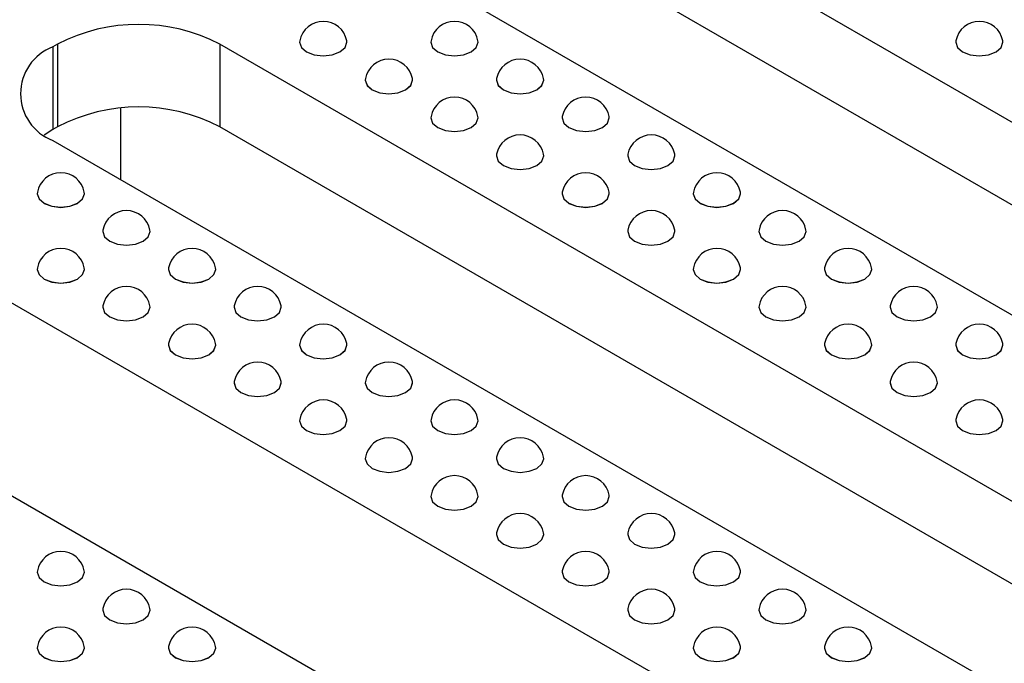
# Model space of a CAD drawing. Units: millimetres. Extents: x 75 to 2075, y 25 to 1460.
# Drawn here: x 1300 to 1348, y 684 to 716 of the extents above; entities that cross this region are included whole.
import ezdxf

# ---------------------------------------------------------------- set-up
doc = ezdxf.new("R2010")
doc.units = ezdxf.units.MM
doc.header["$LTSCALE"] = 5
doc.linetypes.add('SLD-Сплошная', pattern=[0])

msp = doc.modelspace()

# ---------------------------------------------------------------- linework, layer by layer
at = {"color": 7, "linetype": 'SLD-Сплошная', "lineweight": 25}
for p, q in [((1383.659, 690.745), (1325.676, 724.218)), ((1383.659, 686.663), (1325.676, 720.135)), ((1317.427, 719.456), (1375.41, 685.983)), ((1301.441, 714.853), (1301.205, 714.717)), ((1301.205, 714.717), (1301.205, 710.635)), ((1301.441, 714.853), (1301.441, 710.771)), ((1367.437, 681.381), (1309.455, 714.853)), ((1309.455, 714.853), (1309.455, 710.771)), ((1313.397, 714.947), (1313.397, 714.945)), ((1315.73, 714.945), (1315.73, 714.947)), ((1319.879, 714.947), (1319.879, 714.945)), ((1322.212, 714.945), (1322.212, 714.947)), ((1345.806, 714.947), (1345.806, 714.945)), ((1348.139, 714.945), (1348.139, 714.947)), ((1316.638, 713.076), (1316.638, 713.075)), ((1318.971, 713.075), (1318.971, 713.076)), ((1323.12, 713.076), (1323.12, 713.075)), ((1325.453, 713.075), (1325.453, 713.076)), ((1304.546, 711.687), (1304.546, 708.162)), ((1319.879, 711.205), (1319.879, 711.204)), ((1322.212, 711.204), (1322.212, 711.205)), ((1326.361, 711.205), (1326.361, 711.204)), ((1328.694, 711.204), (1328.694, 711.205)), ((1301.205, 710.635), (1300.784, 710.363)), ((1301.441, 710.771), (1301.205, 710.635)), ((1367.437, 677.298), (1309.455, 710.771)), ((1301.205, 710.091), (1359.188, 676.618)), ((1323.12, 709.334), (1323.12, 709.333)), ((1325.453, 709.333), (1325.453, 709.334)), ((1329.602, 709.334), (1329.602, 709.333)), ((1331.935, 709.333), (1331.935, 709.334)), ((1300.433, 707.463), (1300.433, 707.462)), ((1302.767, 707.462), (1302.767, 707.463)), ((1326.361, 707.463), (1326.361, 707.462)), ((1328.694, 707.462), (1328.694, 707.463)), ((1332.843, 707.463), (1332.843, 707.462)), ((1335.176, 707.462), (1335.176, 707.463)), ((1351.215, 672.016), (1293.233, 705.489)), ((1303.674, 705.592), (1303.674, 705.591)), ((1306.008, 705.591), (1306.008, 705.592)), ((1329.602, 705.592), (1329.602, 705.591)), ((1331.935, 705.591), (1331.935, 705.592)), ((1336.083, 705.592), (1336.083, 705.591)), ((1338.417, 705.591), (1338.417, 705.592)), ((1300.433, 703.721), (1300.433, 703.72)), ((1302.767, 703.72), (1302.767, 703.721)), ((1306.915, 703.721), (1306.915, 703.72)), ((1309.249, 703.72), (1309.249, 703.721)), ((1332.843, 703.721), (1332.843, 703.72)), ((1335.176, 703.72), (1335.176, 703.721)), ((1339.324, 703.721), (1339.324, 703.72)), ((1341.658, 703.72), (1341.658, 703.721)), ((1303.674, 701.85), (1303.674, 701.849)), ((1306.008, 701.849), (1306.008, 701.85)), ((1310.156, 701.85), (1310.156, 701.849)), ((1312.49, 701.849), (1312.49, 701.85)), ((1336.083, 701.85), (1336.083, 701.849)), ((1338.417, 701.849), (1338.417, 701.85)), ((1342.565, 701.85), (1342.565, 701.849)), ((1344.899, 701.849), (1344.899, 701.85)), ((1284.983, 700.726), (1342.966, 667.254)), ((1306.915, 699.979), (1306.915, 699.978)), ((1309.249, 699.978), (1309.249, 699.979)), ((1313.397, 699.979), (1313.397, 699.978)), ((1315.73, 699.978), (1315.73, 699.979)), ((1339.324, 699.979), (1339.324, 699.978)), ((1341.658, 699.978), (1341.658, 699.979)), ((1345.806, 699.979), (1345.806, 699.978)), ((1348.139, 699.978), (1348.139, 699.979)), ((1310.156, 698.108), (1310.156, 698.107)), ((1312.49, 698.107), (1312.49, 698.108)), ((1316.638, 698.108), (1316.638, 698.107)), ((1318.971, 698.107), (1318.971, 698.108)), ((1342.565, 698.108), (1342.565, 698.107)), ((1344.899, 698.107), (1344.899, 698.108)), ((1313.397, 696.238), (1313.397, 696.236)), ((1315.73, 696.236), (1315.73, 696.238)), ((1319.879, 696.238), (1319.879, 696.236)), ((1322.212, 696.236), (1322.212, 696.238)), ((1345.806, 696.238), (1345.806, 696.236)), ((1348.139, 696.236), (1348.139, 696.238)), ((1316.638, 694.367), (1316.638, 694.365)), ((1318.971, 694.365), (1318.971, 694.367)), ((1323.12, 694.367), (1323.12, 694.365)), ((1325.453, 694.365), (1325.453, 694.367)), ((1319.879, 692.496), (1319.879, 692.494)), ((1322.212, 692.494), (1322.212, 692.496)), ((1326.361, 692.496), (1326.361, 692.494)), ((1328.694, 692.494), (1328.694, 692.496)), ((1323.12, 690.625), (1323.12, 690.623)), ((1325.453, 690.623), (1325.453, 690.625)), ((1329.602, 690.625), (1329.602, 690.623)), ((1331.935, 690.623), (1331.935, 690.625)), ((1300.433, 688.754), (1300.433, 688.752)), ((1302.767, 688.752), (1302.767, 688.754)), ((1326.361, 688.754), (1326.361, 688.752)), ((1328.694, 688.752), (1328.694, 688.754)), ((1332.843, 688.754), (1332.843, 688.752)), ((1335.176, 688.752), (1335.176, 688.754)), ((1303.674, 686.883), (1303.674, 686.881)), ((1306.008, 686.881), (1306.008, 686.883)), ((1329.602, 686.883), (1329.602, 686.881)), ((1331.935, 686.881), (1331.935, 686.883)), ((1336.083, 686.883), (1336.083, 686.881)), ((1338.417, 686.881), (1338.417, 686.883)), ((1300.433, 685.012), (1300.433, 685.011)), ((1302.767, 685.011), (1302.767, 685.012)), ((1306.915, 685.012), (1306.915, 685.011)), ((1309.249, 685.011), (1309.249, 685.012)), ((1332.843, 685.012), (1332.843, 685.011)), ((1335.176, 685.011), (1335.176, 685.012)), ((1339.324, 685.012), (1339.324, 685.011)), ((1341.658, 685.011), (1341.658, 685.012))]:
    msp.add_line(p, q, dxfattribs=at)
at = {"color": 7, "linetype": 'SLD-Сплошная', "lineweight": 25, "flags": 128}
for points in [[(1313.404, 715.021), (1313.397, 714.947), (1313.486, 714.689), (1313.739, 714.471), (1314.117, 714.325), (1314.564, 714.273), (1315.01, 714.325), (1315.389, 714.471), (1315.642, 714.689), (1315.73, 714.947), (1315.723, 715.021)], [(1319.886, 715.021), (1319.879, 714.947), (1319.968, 714.689), (1320.221, 714.471), (1320.599, 714.325), (1321.046, 714.273), (1321.492, 714.325), (1321.871, 714.471), (1322.123, 714.689), (1322.212, 714.947), (1322.205, 715.021)], [(1345.813, 715.021), (1345.806, 714.947), (1345.895, 714.689), (1346.148, 714.471), (1346.526, 714.325), (1346.973, 714.273), (1347.419, 714.325), (1347.798, 714.471), (1348.051, 714.689), (1348.139, 714.947), (1348.132, 715.021)], [(1313.397, 714.945), (1313.486, 714.688), (1313.739, 714.469), (1314.117, 714.323), (1314.564, 714.272), (1315.01, 714.323), (1315.389, 714.469), (1315.642, 714.688), (1315.73, 714.945)], [(1319.879, 714.945), (1319.968, 714.688), (1320.221, 714.469), (1320.599, 714.323), (1321.046, 714.272), (1321.492, 714.323), (1321.871, 714.469), (1322.123, 714.688), (1322.212, 714.945)], [(1345.806, 714.945), (1345.895, 714.688), (1346.148, 714.469), (1346.526, 714.323), (1346.973, 714.272), (1347.419, 714.323), (1347.798, 714.469), (1348.051, 714.688), (1348.139, 714.945)], [(1316.645, 713.15), (1316.638, 713.076), (1316.727, 712.818), (1316.98, 712.6), (1317.358, 712.454), (1317.805, 712.402), (1318.251, 712.454), (1318.63, 712.6), (1318.883, 712.818), (1318.971, 713.076), (1318.964, 713.15)], [(1316.638, 713.075), (1316.727, 712.817), (1316.98, 712.598), (1317.358, 712.452), (1317.805, 712.401), (1318.251, 712.452), (1318.63, 712.598), (1318.883, 712.817), (1318.971, 713.075)], [(1323.127, 713.15), (1323.12, 713.076), (1323.209, 712.818), (1323.462, 712.6), (1323.84, 712.454), (1324.286, 712.402), (1324.733, 712.454), (1325.111, 712.6), (1325.364, 712.818), (1325.453, 713.076), (1325.446, 713.15)], [(1323.12, 713.075), (1323.209, 712.817), (1323.462, 712.598), (1323.84, 712.452), (1324.286, 712.401), (1324.733, 712.452), (1325.111, 712.598), (1325.364, 712.817), (1325.453, 713.075)], [(1319.886, 711.279), (1319.879, 711.205), (1319.968, 710.947), (1320.221, 710.729), (1320.599, 710.583), (1321.046, 710.531), (1321.492, 710.583), (1321.871, 710.729), (1322.123, 710.947), (1322.212, 711.205), (1322.205, 711.279)], [(1319.879, 711.204), (1319.968, 710.946), (1320.221, 710.727), (1320.599, 710.581), (1321.046, 710.53), (1321.492, 710.581), (1321.871, 710.727), (1322.123, 710.946), (1322.212, 711.204)], [(1326.368, 711.279), (1326.361, 711.205), (1326.45, 710.947), (1326.702, 710.729), (1327.081, 710.583), (1327.527, 710.531), (1327.974, 710.583), (1328.352, 710.729), (1328.605, 710.947), (1328.694, 711.205), (1328.687, 711.279)], [(1326.361, 711.204), (1326.45, 710.946), (1326.702, 710.727), (1327.081, 710.581), (1327.527, 710.53), (1327.974, 710.581), (1328.352, 710.727), (1328.605, 710.946), (1328.694, 711.204)], [(1323.127, 709.408), (1323.12, 709.334), (1323.209, 709.076), (1323.462, 708.858), (1323.84, 708.712), (1324.286, 708.661), (1324.733, 708.712), (1325.111, 708.858), (1325.364, 709.076), (1325.453, 709.334), (1325.446, 709.408)], [(1323.12, 709.333), (1323.209, 709.075), (1323.462, 708.856), (1323.84, 708.71), (1324.286, 708.659), (1324.733, 708.71), (1325.111, 708.856), (1325.364, 709.075), (1325.453, 709.333)], [(1329.609, 709.408), (1329.602, 709.334), (1329.69, 709.076), (1329.943, 708.858), (1330.322, 708.712), (1330.768, 708.661), (1331.215, 708.712), (1331.593, 708.858), (1331.846, 709.076), (1331.935, 709.334), (1331.928, 709.408)], [(1329.602, 709.333), (1329.69, 709.075), (1329.943, 708.856), (1330.322, 708.71), (1330.768, 708.659), (1331.215, 708.71), (1331.593, 708.856), (1331.846, 709.075), (1331.935, 709.333)], [(1300.44, 707.537), (1300.433, 707.463), (1300.522, 707.205), (1300.775, 706.987), (1301.154, 706.841), (1301.6, 706.79), (1302.047, 706.841), (1302.425, 706.987), (1302.678, 707.205), (1302.767, 707.463), (1302.76, 707.537)], [(1300.433, 707.462), (1300.522, 707.204), (1300.775, 706.986), (1301.154, 706.84), (1301.6, 706.788), (1302.047, 706.84), (1302.425, 706.986), (1302.678, 707.204), (1302.767, 707.462)], [(1326.368, 707.537), (1326.361, 707.463), (1326.45, 707.205), (1326.702, 706.987), (1327.081, 706.841), (1327.527, 706.79), (1327.974, 706.841), (1328.352, 706.987), (1328.605, 707.205), (1328.694, 707.463), (1328.687, 707.537)], [(1326.361, 707.462), (1326.45, 707.204), (1326.702, 706.986), (1327.081, 706.84), (1327.527, 706.788), (1327.974, 706.84), (1328.352, 706.986), (1328.605, 707.204), (1328.694, 707.462)], [(1332.85, 707.537), (1332.843, 707.463), (1332.931, 707.205), (1333.184, 706.987), (1333.563, 706.841), (1334.009, 706.79), (1334.456, 706.841), (1334.834, 706.987), (1335.087, 707.205), (1335.176, 707.463), (1335.169, 707.537)], [(1332.843, 707.462), (1332.931, 707.204), (1333.184, 706.986), (1333.563, 706.84), (1334.009, 706.788), (1334.456, 706.84), (1334.834, 706.986), (1335.087, 707.204), (1335.176, 707.462)], [(1303.681, 705.666), (1303.674, 705.592), (1303.763, 705.334), (1304.016, 705.116), (1304.395, 704.97), (1304.841, 704.919), (1305.287, 704.97), (1305.666, 705.116), (1305.919, 705.334), (1306.008, 705.592), (1306.001, 705.666)], [(1303.674, 705.591), (1303.763, 705.333), (1304.016, 705.115), (1304.395, 704.969), (1304.841, 704.917), (1305.287, 704.969), (1305.666, 705.115), (1305.919, 705.333), (1306.008, 705.591)], [(1329.609, 705.666), (1329.602, 705.592), (1329.69, 705.334), (1329.943, 705.116), (1330.322, 704.97), (1330.768, 704.919), (1331.215, 704.97), (1331.593, 705.116), (1331.846, 705.334), (1331.935, 705.592), (1331.928, 705.666)], [(1329.602, 705.591), (1329.69, 705.333), (1329.943, 705.115), (1330.322, 704.969), (1330.768, 704.917), (1331.215, 704.969), (1331.593, 705.115), (1331.846, 705.333), (1331.935, 705.591)], [(1336.09, 705.666), (1336.083, 705.592), (1336.172, 705.334), (1336.425, 705.116), (1336.804, 704.97), (1337.25, 704.919), (1337.697, 704.97), (1338.075, 705.116), (1338.328, 705.334), (1338.417, 705.592), (1338.41, 705.666)], [(1336.083, 705.591), (1336.172, 705.333), (1336.425, 705.115), (1336.804, 704.969), (1337.25, 704.917), (1337.697, 704.969), (1338.075, 705.115), (1338.328, 705.333), (1338.417, 705.591)], [(1300.44, 703.795), (1300.433, 703.721), (1300.522, 703.464), (1300.775, 703.245), (1301.154, 703.099), (1301.6, 703.048), (1302.047, 703.099), (1302.425, 703.245), (1302.678, 703.464), (1302.767, 703.721), (1302.76, 703.795)], [(1300.433, 703.72), (1300.522, 703.462), (1300.775, 703.244), (1301.154, 703.098), (1301.6, 703.046), (1302.047, 703.098), (1302.425, 703.244), (1302.678, 703.462), (1302.767, 703.72)], [(1306.922, 703.795), (1306.915, 703.721), (1307.004, 703.464), (1307.257, 703.245), (1307.635, 703.099), (1308.082, 703.048), (1308.528, 703.099), (1308.907, 703.245), (1309.16, 703.464), (1309.249, 703.721), (1309.242, 703.795)], [(1306.915, 703.72), (1307.004, 703.462), (1307.257, 703.244), (1307.635, 703.098), (1308.082, 703.046), (1308.528, 703.098), (1308.907, 703.244), (1309.16, 703.462), (1309.249, 703.72)], [(1332.85, 703.795), (1332.843, 703.721), (1332.931, 703.464), (1333.184, 703.245), (1333.563, 703.099), (1334.009, 703.048), (1334.456, 703.099), (1334.834, 703.245), (1335.087, 703.464), (1335.176, 703.721), (1335.169, 703.795)], [(1332.843, 703.72), (1332.931, 703.462), (1333.184, 703.244), (1333.563, 703.098), (1334.009, 703.046), (1334.456, 703.098), (1334.834, 703.244), (1335.087, 703.462), (1335.176, 703.72)], [(1339.331, 703.795), (1339.324, 703.721), (1339.413, 703.464), (1339.666, 703.245), (1340.045, 703.099), (1340.491, 703.048), (1340.937, 703.099), (1341.316, 703.245), (1341.569, 703.464), (1341.658, 703.721), (1341.651, 703.795)], [(1339.324, 703.72), (1339.413, 703.462), (1339.666, 703.244), (1340.045, 703.098), (1340.491, 703.046), (1340.937, 703.098), (1341.316, 703.244), (1341.569, 703.462), (1341.658, 703.72)], [(1303.681, 701.924), (1303.674, 701.85), (1303.763, 701.593), (1304.016, 701.374), (1304.395, 701.228), (1304.841, 701.177), (1305.287, 701.228), (1305.666, 701.374), (1305.919, 701.593), (1306.008, 701.85), (1306.001, 701.924)], [(1310.163, 701.924), (1310.156, 701.85), (1310.245, 701.593), (1310.498, 701.374), (1310.876, 701.228), (1311.323, 701.177), (1311.769, 701.228), (1312.148, 701.374), (1312.401, 701.593), (1312.49, 701.85), (1312.483, 701.924)], [(1336.09, 701.924), (1336.083, 701.85), (1336.172, 701.593), (1336.425, 701.374), (1336.804, 701.228), (1337.25, 701.177), (1337.697, 701.228), (1338.075, 701.374), (1338.328, 701.593), (1338.417, 701.85), (1338.41, 701.924)], [(1342.572, 701.924), (1342.565, 701.85), (1342.654, 701.593), (1342.907, 701.374), (1343.285, 701.228), (1343.732, 701.177), (1344.178, 701.228), (1344.557, 701.374), (1344.81, 701.593), (1344.899, 701.85), (1344.892, 701.924)], [(1303.674, 701.849), (1303.763, 701.591), (1304.016, 701.373), (1304.395, 701.227), (1304.841, 701.175), (1305.287, 701.227), (1305.666, 701.373), (1305.919, 701.591), (1306.008, 701.849)], [(1310.156, 701.849), (1310.245, 701.591), (1310.498, 701.373), (1310.876, 701.227), (1311.323, 701.175), (1311.769, 701.227), (1312.148, 701.373), (1312.401, 701.591), (1312.49, 701.849)], [(1336.083, 701.849), (1336.172, 701.591), (1336.425, 701.373), (1336.804, 701.227), (1337.25, 701.175), (1337.697, 701.227), (1338.075, 701.373), (1338.328, 701.591), (1338.417, 701.849)], [(1342.565, 701.849), (1342.654, 701.591), (1342.907, 701.373), (1343.285, 701.227), (1343.732, 701.175), (1344.178, 701.227), (1344.557, 701.373), (1344.81, 701.591), (1344.899, 701.849)], [(1306.922, 700.053), (1306.915, 699.979), (1307.004, 699.722), (1307.257, 699.503), (1307.635, 699.357), (1308.082, 699.306), (1308.528, 699.357), (1308.907, 699.503), (1309.16, 699.722), (1309.249, 699.979), (1309.242, 700.053)], [(1306.915, 699.978), (1307.004, 699.72), (1307.257, 699.502), (1307.635, 699.356), (1308.082, 699.305), (1308.528, 699.356), (1308.907, 699.502), (1309.16, 699.72), (1309.249, 699.978)], [(1313.404, 700.053), (1313.397, 699.979), (1313.486, 699.722), (1313.739, 699.503), (1314.117, 699.357), (1314.564, 699.306), (1315.01, 699.357), (1315.389, 699.503), (1315.642, 699.722), (1315.73, 699.979), (1315.723, 700.053)], [(1313.397, 699.978), (1313.486, 699.72), (1313.739, 699.502), (1314.117, 699.356), (1314.564, 699.305), (1315.01, 699.356), (1315.389, 699.502), (1315.642, 699.72), (1315.73, 699.978)], [(1339.331, 700.053), (1339.324, 699.979), (1339.413, 699.722), (1339.666, 699.503), (1340.045, 699.357), (1340.491, 699.306), (1340.937, 699.357), (1341.316, 699.503), (1341.569, 699.722), (1341.658, 699.979), (1341.651, 700.053)], [(1339.324, 699.978), (1339.413, 699.72), (1339.666, 699.502), (1340.045, 699.356), (1340.491, 699.305), (1340.937, 699.356), (1341.316, 699.502), (1341.569, 699.72), (1341.658, 699.978)], [(1345.813, 700.053), (1345.806, 699.979), (1345.895, 699.722), (1346.148, 699.503), (1346.526, 699.357), (1346.973, 699.306), (1347.419, 699.357), (1347.798, 699.503), (1348.051, 699.722), (1348.139, 699.979), (1348.132, 700.053)], [(1345.806, 699.978), (1345.895, 699.72), (1346.148, 699.502), (1346.526, 699.356), (1346.973, 699.305), (1347.419, 699.356), (1347.798, 699.502), (1348.051, 699.72), (1348.139, 699.978)], [(1310.163, 698.182), (1310.156, 698.108), (1310.245, 697.851), (1310.498, 697.632), (1310.876, 697.486), (1311.323, 697.435), (1311.769, 697.486), (1312.148, 697.632), (1312.401, 697.851), (1312.49, 698.108), (1312.483, 698.182)], [(1310.156, 698.107), (1310.245, 697.849), (1310.498, 697.631), (1310.876, 697.485), (1311.323, 697.434), (1311.769, 697.485), (1312.148, 697.631), (1312.401, 697.849), (1312.49, 698.107)], [(1316.645, 698.182), (1316.638, 698.108), (1316.727, 697.851), (1316.98, 697.632), (1317.358, 697.486), (1317.805, 697.435), (1318.251, 697.486), (1318.63, 697.632), (1318.883, 697.851), (1318.971, 698.108), (1318.964, 698.182)], [(1316.638, 698.107), (1316.727, 697.849), (1316.98, 697.631), (1317.358, 697.485), (1317.805, 697.434), (1318.251, 697.485), (1318.63, 697.631), (1318.883, 697.849), (1318.971, 698.107)], [(1342.572, 698.182), (1342.565, 698.108), (1342.654, 697.851), (1342.907, 697.632), (1343.285, 697.486), (1343.732, 697.435), (1344.178, 697.486), (1344.557, 697.632), (1344.81, 697.851), (1344.899, 698.108), (1344.892, 698.182)], [(1342.565, 698.107), (1342.654, 697.849), (1342.907, 697.631), (1343.285, 697.485), (1343.732, 697.434), (1344.178, 697.485), (1344.557, 697.631), (1344.81, 697.849), (1344.899, 698.107)], [(1313.404, 696.311), (1313.397, 696.238), (1313.486, 695.98), (1313.739, 695.761), (1314.117, 695.615), (1314.564, 695.564), (1315.01, 695.615), (1315.389, 695.761), (1315.642, 695.98), (1315.73, 696.238), (1315.723, 696.311)], [(1313.397, 696.236), (1313.486, 695.978), (1313.739, 695.76), (1314.117, 695.614), (1314.564, 695.563), (1315.01, 695.614), (1315.389, 695.76), (1315.642, 695.978), (1315.73, 696.236)], [(1319.886, 696.311), (1319.879, 696.238), (1319.968, 695.98), (1320.221, 695.761), (1320.599, 695.615), (1321.046, 695.564), (1321.492, 695.615), (1321.871, 695.761), (1322.123, 695.98), (1322.212, 696.238), (1322.205, 696.311)], [(1319.879, 696.236), (1319.968, 695.978), (1320.221, 695.76), (1320.599, 695.614), (1321.046, 695.563), (1321.492, 695.614), (1321.871, 695.76), (1322.123, 695.978), (1322.212, 696.236)], [(1345.813, 696.311), (1345.806, 696.238), (1345.895, 695.98), (1346.148, 695.761), (1346.526, 695.615), (1346.973, 695.564), (1347.419, 695.615), (1347.798, 695.761), (1348.051, 695.98), (1348.139, 696.238), (1348.132, 696.311)], [(1345.806, 696.236), (1345.895, 695.978), (1346.148, 695.76), (1346.526, 695.614), (1346.973, 695.563), (1347.419, 695.614), (1347.798, 695.76), (1348.051, 695.978), (1348.139, 696.236)], [(1316.645, 694.44), (1316.638, 694.367), (1316.727, 694.109), (1316.98, 693.89), (1317.358, 693.744), (1317.805, 693.693), (1318.251, 693.744), (1318.63, 693.89), (1318.883, 694.109), (1318.971, 694.367), (1318.964, 694.44)], [(1316.638, 694.365), (1316.727, 694.107), (1316.98, 693.889), (1317.358, 693.743), (1317.805, 693.692), (1318.251, 693.743), (1318.63, 693.889), (1318.883, 694.107), (1318.971, 694.365)], [(1323.127, 694.44), (1323.12, 694.367), (1323.209, 694.109), (1323.462, 693.89), (1323.84, 693.744), (1324.286, 693.693), (1324.733, 693.744), (1325.111, 693.89), (1325.364, 694.109), (1325.453, 694.367), (1325.446, 694.44)], [(1323.12, 694.365), (1323.209, 694.107), (1323.462, 693.889), (1323.84, 693.743), (1324.286, 693.692), (1324.733, 693.743), (1325.111, 693.889), (1325.364, 694.107), (1325.453, 694.365)], [(1319.886, 692.569), (1319.879, 692.496), (1319.968, 692.238), (1320.221, 692.019), (1320.599, 691.873), (1321.046, 691.822), (1321.492, 691.873), (1321.871, 692.019), (1322.123, 692.238), (1322.212, 692.496), (1322.205, 692.569)], [(1319.879, 692.494), (1319.968, 692.237), (1320.221, 692.018), (1320.599, 691.872), (1321.046, 691.821), (1321.492, 691.872), (1321.871, 692.018), (1322.123, 692.237), (1322.212, 692.494)], [(1326.368, 692.569), (1326.361, 692.496), (1326.45, 692.238), (1326.702, 692.019), (1327.081, 691.873), (1327.527, 691.822), (1327.974, 691.873), (1328.352, 692.019), (1328.605, 692.238), (1328.694, 692.496), (1328.687, 692.569)], [(1326.361, 692.494), (1326.45, 692.237), (1326.702, 692.018), (1327.081, 691.872), (1327.527, 691.821), (1327.974, 691.872), (1328.352, 692.018), (1328.605, 692.237), (1328.694, 692.494)], [(1323.127, 690.698), (1323.12, 690.625), (1323.209, 690.367), (1323.462, 690.148), (1323.84, 690.002), (1324.286, 689.951), (1324.733, 690.002), (1325.111, 690.148), (1325.364, 690.367), (1325.453, 690.625), (1325.446, 690.698)], [(1329.609, 690.698), (1329.602, 690.625), (1329.69, 690.367), (1329.943, 690.148), (1330.322, 690.002), (1330.768, 689.951), (1331.215, 690.002), (1331.593, 690.148), (1331.846, 690.367), (1331.935, 690.625), (1331.928, 690.698)], [(1323.12, 690.623), (1323.209, 690.366), (1323.462, 690.147), (1323.84, 690.001), (1324.286, 689.95), (1324.733, 690.001), (1325.111, 690.147), (1325.364, 690.366), (1325.453, 690.623)], [(1329.602, 690.623), (1329.69, 690.366), (1329.943, 690.147), (1330.322, 690.001), (1330.768, 689.95), (1331.215, 690.001), (1331.593, 690.147), (1331.846, 690.366), (1331.935, 690.623)], [(1300.44, 688.827), (1300.433, 688.754), (1300.522, 688.496), (1300.775, 688.278), (1301.154, 688.132), (1301.6, 688.08), (1302.047, 688.132), (1302.425, 688.278), (1302.678, 688.496), (1302.767, 688.754), (1302.76, 688.827)], [(1300.433, 688.752), (1300.522, 688.495), (1300.775, 688.276), (1301.154, 688.13), (1301.6, 688.079), (1302.047, 688.13), (1302.425, 688.276), (1302.678, 688.495), (1302.767, 688.752)], [(1326.368, 688.827), (1326.361, 688.754), (1326.45, 688.496), (1326.702, 688.278), (1327.081, 688.132), (1327.527, 688.08), (1327.974, 688.132), (1328.352, 688.278), (1328.605, 688.496), (1328.694, 688.754), (1328.687, 688.827)], [(1326.361, 688.752), (1326.45, 688.495), (1326.702, 688.276), (1327.081, 688.13), (1327.527, 688.079), (1327.974, 688.13), (1328.352, 688.276), (1328.605, 688.495), (1328.694, 688.752)], [(1332.85, 688.827), (1332.843, 688.754), (1332.931, 688.496), (1333.184, 688.278), (1333.563, 688.132), (1334.009, 688.08), (1334.456, 688.132), (1334.834, 688.278), (1335.087, 688.496), (1335.176, 688.754), (1335.169, 688.827)], [(1332.843, 688.752), (1332.931, 688.495), (1333.184, 688.276), (1333.563, 688.13), (1334.009, 688.079), (1334.456, 688.13), (1334.834, 688.276), (1335.087, 688.495), (1335.176, 688.752)], [(1303.681, 686.957), (1303.674, 686.883), (1303.763, 686.625), (1304.016, 686.407), (1304.395, 686.261), (1304.841, 686.209), (1305.287, 686.261), (1305.666, 686.407), (1305.919, 686.625), (1306.008, 686.883), (1306.001, 686.957)], [(1303.674, 686.881), (1303.763, 686.624), (1304.016, 686.405), (1304.395, 686.259), (1304.841, 686.208), (1305.287, 686.259), (1305.666, 686.405), (1305.919, 686.624), (1306.008, 686.881)], [(1329.609, 686.957), (1329.602, 686.883), (1329.69, 686.625), (1329.943, 686.407), (1330.322, 686.261), (1330.768, 686.209), (1331.215, 686.261), (1331.593, 686.407), (1331.846, 686.625), (1331.935, 686.883), (1331.928, 686.957)], [(1329.602, 686.881), (1329.69, 686.624), (1329.943, 686.405), (1330.322, 686.259), (1330.768, 686.208), (1331.215, 686.259), (1331.593, 686.405), (1331.846, 686.624), (1331.935, 686.881)], [(1336.09, 686.957), (1336.083, 686.883), (1336.172, 686.625), (1336.425, 686.407), (1336.804, 686.261), (1337.25, 686.209), (1337.697, 686.261), (1338.075, 686.407), (1338.328, 686.625), (1338.417, 686.883), (1338.41, 686.957)], [(1336.083, 686.881), (1336.172, 686.624), (1336.425, 686.405), (1336.804, 686.259), (1337.25, 686.208), (1337.697, 686.259), (1338.075, 686.405), (1338.328, 686.624), (1338.417, 686.881)], [(1300.44, 685.086), (1300.433, 685.012), (1300.522, 684.754), (1300.775, 684.536), (1301.154, 684.39), (1301.6, 684.338), (1302.047, 684.39), (1302.425, 684.536), (1302.678, 684.754), (1302.767, 685.012), (1302.76, 685.086)], [(1300.433, 685.011), (1300.522, 684.753), (1300.775, 684.534), (1301.154, 684.388), (1301.6, 684.337), (1302.047, 684.388), (1302.425, 684.534), (1302.678, 684.753), (1302.767, 685.011)], [(1306.922, 685.086), (1306.915, 685.012), (1307.004, 684.754), (1307.257, 684.536), (1307.635, 684.39), (1308.082, 684.338), (1308.528, 684.39), (1308.907, 684.536), (1309.16, 684.754), (1309.249, 685.012), (1309.242, 685.086)], [(1306.915, 685.011), (1307.004, 684.753), (1307.257, 684.534), (1307.635, 684.388), (1308.082, 684.337), (1308.528, 684.388), (1308.907, 684.534), (1309.16, 684.753), (1309.249, 685.011)], [(1332.85, 685.086), (1332.843, 685.012), (1332.931, 684.754), (1333.184, 684.536), (1333.563, 684.39), (1334.009, 684.338), (1334.456, 684.39), (1334.834, 684.536), (1335.087, 684.754), (1335.176, 685.012), (1335.169, 685.086)], [(1332.843, 685.011), (1332.931, 684.753), (1333.184, 684.534), (1333.563, 684.388), (1334.009, 684.337), (1334.456, 684.388), (1334.834, 684.534), (1335.087, 684.753), (1335.176, 685.011)], [(1339.331, 685.086), (1339.324, 685.012), (1339.413, 684.754), (1339.666, 684.536), (1340.045, 684.39), (1340.491, 684.338), (1340.937, 684.39), (1341.316, 684.536), (1341.569, 684.754), (1341.658, 685.012), (1341.651, 685.086)], [(1339.324, 685.011), (1339.413, 684.753), (1339.666, 684.534), (1340.045, 684.388), (1340.491, 684.337), (1340.937, 684.388), (1341.316, 684.534), (1341.569, 684.753), (1341.658, 685.011)]]:
    msp.add_lwpolyline(points, dxfattribs=at)
at = {"color": 7, "linetype": 'SLD-Сплошная', "lineweight": 25}
for centre, radius, start, end in [((1314.564, 714.799), 1.181, 10.7955, 169.2045), ((1321.046, 714.799), 1.181, 10.7955, 169.2045), ((1346.973, 714.799), 1.181, 10.7955, 169.2045), ((1305.448, 707.12), 8.71, 62.6097, 117.3903), ((1302.083, 712.404), 2.474, 110.7834, 249.2166), ((1317.805, 712.928), 1.181, 10.7955, 169.2045), ((1324.286, 712.928), 1.181, 10.7955, 169.2045), ((1321.046, 711.058), 1.181, 10.7955, 169.2045), ((1327.527, 711.058), 1.181, 10.7955, 169.2045), ((1305.448, 703.037), 8.71, 62.6097, 117.3903), ((1324.286, 709.187), 1.181, 10.7955, 169.2045), ((1330.768, 709.187), 1.181, 10.7955, 169.2045), ((1301.6, 707.316), 1.181, 10.7955, 169.2045), ((1327.527, 707.316), 1.181, 10.7955, 169.2045), ((1334.009, 707.316), 1.181, 10.7955, 169.2045), ((1304.841, 705.445), 1.181, 10.7955, 169.2045), ((1330.768, 705.445), 1.181, 10.7955, 169.2045), ((1337.25, 705.445), 1.181, 10.7955, 169.2045), ((1301.6, 703.574), 1.181, 10.7955, 169.2045), ((1308.082, 703.574), 1.181, 10.7955, 169.2045), ((1334.009, 703.574), 1.181, 10.7955, 169.2045), ((1340.491, 703.574), 1.181, 10.7955, 169.2045), ((1304.841, 701.703), 1.181, 10.7955, 169.2045), ((1311.323, 701.703), 1.181, 10.7955, 169.2045), ((1337.25, 701.703), 1.181, 10.7955, 169.2045), ((1343.732, 701.703), 1.181, 10.7955, 169.2045), ((1308.082, 699.832), 1.181, 10.7955, 169.2045), ((1314.564, 699.832), 1.181, 10.7955, 169.2045), ((1340.491, 699.832), 1.181, 10.7955, 169.2045), ((1346.973, 699.832), 1.181, 10.7955, 169.2045), ((1311.323, 697.961), 1.181, 10.7955, 169.2045), ((1317.805, 697.961), 1.181, 10.7955, 169.2045), ((1343.732, 697.961), 1.181, 10.7955, 169.2045), ((1314.564, 696.09), 1.181, 10.7955, 169.2045), ((1321.046, 696.09), 1.181, 10.7955, 169.2045), ((1346.973, 696.09), 1.181, 10.7955, 169.2045), ((1317.805, 694.219), 1.181, 10.7955, 169.2045), ((1324.286, 694.219), 1.181, 10.7955, 169.2045), ((1321.046, 692.348), 1.181, 10.7955, 169.2045), ((1327.527, 692.348), 1.181, 10.7955, 169.2045), ((1324.286, 690.477), 1.181, 10.7955, 169.2045), ((1330.768, 690.477), 1.181, 10.7955, 169.2045), ((1301.6, 688.606), 1.181, 10.7955, 169.2045), ((1327.527, 688.606), 1.181, 10.7955, 169.2045), ((1334.009, 688.606), 1.181, 10.7955, 169.2045), ((1304.841, 686.735), 1.181, 10.7955, 169.2045), ((1330.768, 686.735), 1.181, 10.7955, 169.2045), ((1337.25, 686.735), 1.181, 10.7955, 169.2045), ((1301.6, 684.864), 1.181, 10.7955, 169.2045), ((1308.082, 684.864), 1.181, 10.7955, 169.2045), ((1334.009, 684.864), 1.181, 10.7955, 169.2045), ((1340.491, 684.864), 1.181, 10.7955, 169.2045)]:
    msp.add_arc(centre, radius, start, end, dxfattribs=at)

doc.saveas('drawing.dxf')
